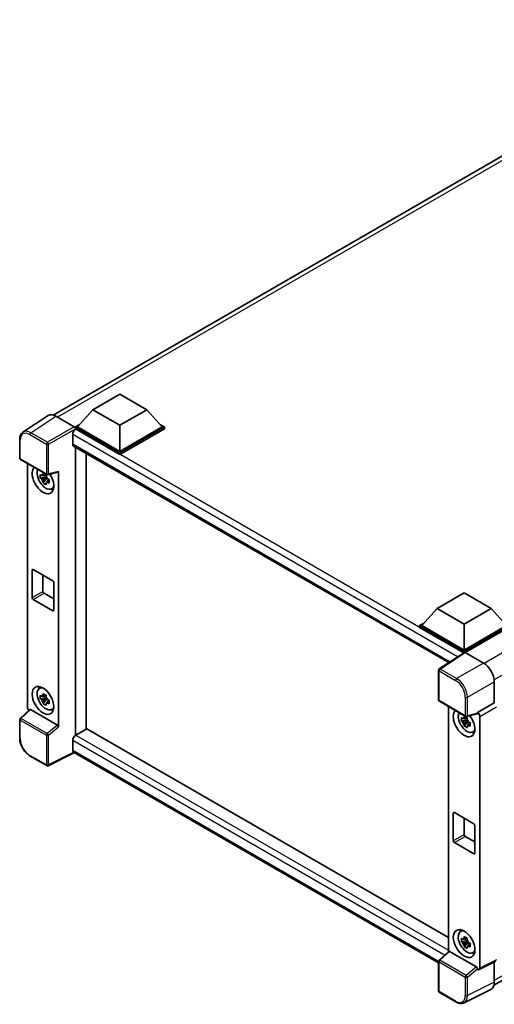
# Model space of a CAD drawing. Units: millimetres. Extents: x 0 to 8476, y -1 to 1124.
# Drawn here: x 800 to 934, y 161 to 438 of the extents above; entities that cross this region are included whole.
import ezdxf

# ---------------------------------------------------------------- set-up
doc = ezdxf.new("R2010")
doc.units = ezdxf.units.MM
doc.header["$LTSCALE"] = 3
doc.layers.add('Visible (ISO)', color=7, linetype='Continuous', lineweight=35)
doc.layers.add('Visible Narrow (ISO)', color=7, linetype='Continuous', lineweight=25)

msp = doc.modelspace()

# ---------------------------------------------------------------- linework, layer by layer
at = {"layer": 'Visible (ISO)'}
for p, q in [((809.8387, 326.8402), (1002.0412, 437.8084)), ((820.9785, 328.328), (828.5546, 332.7021)), ((828.5546, 332.7021), (836.1308, 328.328)), ((808.3973, 326.6766), (801.3638, 322.028)), ((810.6125, 326.5095), (815.7663, 323.5339)), ((820.9785, 328.328), (816.6752, 323.499)), ((828.5546, 323.9539), (820.9785, 328.328)), ((836.1308, 328.328), (828.5546, 323.9539)), ((836.1308, 328.328), (840.434, 323.499)), ((816.0691, 323.499), (817.3175, 324.2198)), ((816.0691, 323.0091), (816.0691, 323.499)), ((828.5546, 316.2905), (816.0691, 323.499)), ((828.5546, 316.6405), (816.6752, 323.499)), ((828.5546, 323.9539), (828.5546, 316.6405)), ((840.434, 323.499), (828.5546, 316.6405)), ((841.0401, 323.499), (828.5546, 316.2905)), ((839.7917, 324.2198), (841.0401, 323.499)), ((841.0401, 323.0091), (841.0401, 323.499)), ((815.3115, 321.347), (815.3115, 318.7225)), ((816.0691, 323.0093), (816.0691, 322.8195)), ((816.2206, 322.9216), (816.0691, 323.0091)), ((828.5546, 315.8006), (816.0691, 323.0091)), ((841.0401, 323.0091), (828.5546, 315.8006)), ((800.4394, 314.7574), (800.4394, 319.9464)), ((815.5778, 318.1339), (920.8879, 257.3331)), ((816.0691, 317.8503), (816.0691, 236.9124)), ((819.0996, 238.6767), (819.0996, 316.1006)), ((828.5546, 315.8006), (828.5546, 316.2905)), ((800.6537, 314.3862), (808.0245, 310.1307)), ((802.5908, 244.8916), (802.5908, 313.2678)), ((807.8093, 310.1453), (807.3767, 309.8956)), ((807.8707, 309.9253), (807.8707, 310.1119)), ((807.8707, 309.4856), (807.8707, 309.5796)), ((808.3437, 310.0863), (811.2362, 310.8168)), ((811.3647, 239.2851), (811.3647, 311.0365)), ((807.8707, 309.4856), (806.2433, 309.1437)), ((807.0275, 307.7853), (808.1374, 309.0236)), ((807.3767, 308.8924), (808.0677, 309.2914)), ((807.9899, 309.4168), (807.8707, 309.4856)), ((808.1374, 309.0236), (808.1374, 309.1613)), ((808.1374, 309.0236), (808.2188, 308.9767)), ((808.678, 308.6406), (808.2454, 308.3909)), ((808.5182, 308.8038), (808.6798, 308.7105)), ((809.3711, 306.0913), (809.9659, 306.3545)), ((803.9473, 275.594), (803.9473, 283.2924)), ((804.2503, 283.4674), (809.7052, 280.318)), ((806.9778, 281.8927), (806.9778, 277.3436)), ((810.0082, 279.7931), (810.0082, 272.0947)), ((807.2808, 276.8187), (810.0082, 275.2441)), ((917.5895, 272.5496), (925.1656, 276.9237)), ((925.1656, 276.9237), (932.7417, 272.5496)), ((933.5505, 166.8039), (1125.6014, 277.6846)), ((809.7052, 271.9198), (804.2503, 275.0691)), ((917.5895, 272.5496), (913.2862, 267.7206)), ((925.1656, 268.1755), (917.5895, 272.5496)), ((932.7417, 272.5496), (925.1656, 268.1755)), ((932.7417, 272.5496), (937.045, 267.7206)), ((912.6801, 267.7206), (913.9285, 268.4414)), ((925.1656, 268.1755), (925.1656, 260.8621)), ((912.6801, 267.2307), (912.6801, 267.7206)), ((925.1656, 260.5121), (912.6801, 267.7206)), ((925.0541, 260.0866), (912.6801, 267.2307)), ((925.1656, 260.8621), (913.2862, 267.7206)), ((937.045, 267.7206), (925.1656, 260.8621)), ((937.6511, 267.7206), (925.1656, 260.5121)), ((937.6511, 267.2307), (925.4686, 260.1972)), ((925.2469, 260.214), (918.2134, 255.5655)), ((925.0541, 260.0866), (925.0141, 260.1097)), ((925.0141, 260.0601), (925.0141, 260.1097)), ((925.1656, 260.1603), (925.1656, 260.5121)), ((925.4685, 260.1973), (930.6223, 257.2218)), ((918.0211, 246.8715), (918.0211, 255.2079)), ((933.6509, 251.9761), (933.6509, 246.0252)), ((805.948, 250.0832), (806.4734, 250.4667)), ((807.8707, 247.5485), (806.2433, 247.2066)), ((807.0275, 245.8482), (808.1374, 247.0865)), ((807.8093, 248.2082), (807.3767, 247.9585)), ((807.3767, 246.9553), (808.0677, 247.3543)), ((807.8707, 247.9882), (807.8707, 248.1748)), ((807.8707, 247.5485), (807.8707, 247.6425)), ((807.9899, 247.4797), (807.8707, 247.5485)), ((808.1374, 247.0865), (808.1374, 247.2242)), ((808.1374, 247.0865), (808.2188, 247.0396)), ((808.678, 246.7035), (808.2454, 246.4538)), ((808.5182, 246.8667), (808.6798, 246.7734)), ((918.2354, 246.5004), (925.6063, 242.2448)), ((933.6509, 246.0252), (928.9465, 243.3091)), ((933.6509, 246.0252), (933.6512, 246.025)), ((803.2619, 244.186), (800.5768, 241.7005)), ((811.0641, 239.8167), (803.4975, 244.1853)), ((809.3711, 244.1542), (809.9659, 244.4174)), ((920.7787, 245.0321), (920.7787, 176.24)), ((928.9465, 243.1506), (928.9465, 243.3091)), ((928.9465, 243.3091), (928.9468, 243.3088)), ((800.4394, 236.1971), (800.4394, 241.386)), ((926.0585, 241.2499), (924.4311, 240.9079)), ((925.2154, 239.5495), (926.3253, 240.7879)), ((925.9971, 241.9095), (925.5645, 241.6598)), ((925.5645, 240.6567), (926.2555, 241.0556)), ((928.818, 242.9309), (925.9255, 242.2005)), ((926.0585, 241.6896), (926.0585, 241.8761)), ((926.0585, 241.2499), (926.0585, 241.3438)), ((926.1777, 241.181), (926.0585, 241.2499)), ((926.3253, 240.7879), (926.3253, 240.9255)), ((926.3253, 240.7879), (926.4066, 240.7409)), ((926.706, 240.568), (926.8676, 240.4747)), ((929.5525, 242.2597), (929.5525, 171.5902)), ((819.2511, 238.7642), (816.2206, 237.0145)), ((819.2511, 238.7642), (920.7787, 180.1472)), ((926.8659, 240.4049), (926.4333, 240.1551)), ((927.559, 237.8555), (928.1538, 238.1187)), ((815.3115, 235.4399), (815.3115, 232.8154)), ((918.0211, 173.0811), (815.5778, 232.2268)), ((808.0245, 228.4229), (803.3794, 231.1048)), ((815.8068, 232.0947), (808.4303, 228.4107)), ((922.1351, 207.3582), (922.1351, 215.0566)), ((922.4382, 215.2316), (927.893, 212.0822)), ((925.1656, 213.6569), (925.1656, 209.1079)), ((928.1961, 211.5573), (928.1961, 203.8589)), ((925.4686, 208.583), (928.1961, 207.0083)), ((927.893, 203.684), (922.4382, 206.8333)), ((924.1359, 181.8474), (924.6613, 182.2309)), ((925.9971, 179.9724), (925.5645, 179.7227)), ((926.0585, 179.7525), (926.0585, 179.939)), ((926.0585, 179.3128), (924.4311, 178.9708)), ((925.2154, 177.6124), (926.3253, 178.8508)), ((925.5645, 178.7196), (926.2555, 179.1185)), ((926.0585, 179.3128), (926.0585, 179.4067)), ((926.1777, 179.2439), (926.0585, 179.3128)), ((926.3253, 178.8508), (926.3253, 178.9884)), ((926.3253, 178.8508), (926.4066, 178.8038)), ((926.8659, 178.4678), (926.4333, 178.218)), ((926.706, 178.6309), (926.8676, 178.5376)), ((918.1586, 173.8147), (920.8436, 176.3001)), ((928.6459, 171.9309), (921.0793, 176.2994)), ((927.559, 175.9184), (928.1538, 176.1817)), ((918.0211, 165.1638), (918.0211, 173.5002)), ((928.9465, 171.2407), (928.9465, 171.3992)), ((934.0644, 173.5394), (929.36, 171.1899)), ((933.6509, 173.3328), (933.6509, 167.6394)), ((928.9468, 171.2405), (928.9465, 171.2407)), ((922.8805, 162.1108), (918.2354, 164.7926)), ((932.688, 165.6374), (925.1455, 161.8705))]:
    msp.add_line(p, q, dxfattribs=at)
for centre, start, end in [((800.868, 314.7574), 180, 240), ((808.2388, 310.5018), 240, 284.173003), ((918.4497, 255.2079), 123.461292, 180), ((918.4497, 246.8715), 180, 240), ((800.868, 241.386), 132.789481, 180), ((925.8206, 242.616), 240, 284.173003), ((808.2388, 228.7941), 240, 296.538708), ((918.4497, 173.5002), 132.789481, 180), ((918.4497, 165.1638), 180, 240)]:
    msp.add_arc(centre, 0.4286, start, end, dxfattribs=at)
for centre, major_axis, ratio, start_param, end_param in [((810.6161, 323.0059), (-2.1455, 3.7161), 0.5766475, 5.49839613, 6.31804944), ((815.7659, 323.184), (-0.2143, 0.3712), 0.5780539, 3.9275998, 5.49717816), ((816.2206, 321.8719), (-0.6429, -1.1135), 0.57735027, 3.92699082, 5.49778714), ((816.2206, 319.2474), (-0.6429, -1.1135), 0.57735027, 5.49778714, 6.28318531), ((806.9778, 308.6621), (2.1429, -3.7115), 0.57735027, 3.29297256, 7.94489041), ((807.7657, 309.117), (-1.7148, 2.9702), 0.57735027, 0.35706869, 3.53279276), ((807.3968, 308.904), (-0.6709, 1.1621), 0.57735027, 5.97330265, 6.59306797), ((807.3968, 308.904), (0.6709, -1.1621), 0.57735027, 1.26091366, 1.88067899), ((811.0615, 311.2147), (-0.2087, 0.3847), 0.5718249, 2.9967698, 3.95327169), ((807.3968, 308.904), (-0.6709, 1.1621), 0.57735027, 1.26091366, 1.88067899), ((807.3968, 308.904), (0.6709, -1.1621), 0.57735027, 5.97330265, 6.59306797), ((808.796, 309.7119), (2.1429, -3.7115), 0.57735027, 5.62163033, 5.84503628), ((804.2503, 283.1174), (-0.2143, 0.3712), 0.57735027, 5.49778714, 7.06858347), ((809.7052, 279.9681), (0.2143, -0.3712), 0.57735027, 0.78539816, 2.35619449), ((807.2808, 277.1687), (0.2143, -0.3712), 0.57735027, 3.92699082, 5.49778714), ((804.2503, 275.419), (-0.2143, 0.3712), 0.57735027, 0.78539816, 2.35619449), ((809.7052, 272.2697), (0.2143, -0.3712), 0.57735027, 5.49778714, 7.06858347), ((925.0141, 259.0599), (0.6429, 1.1135), 0.57735027, 0.78539816, 1.17435442), ((925.4688, 259.847), (-0.2145, 0.3716), 0.5766475, 5.49839613, 6.31804944), ((930.6186, 253.7225), (-2.1429, 3.7115), 0.5780539, 3.9275998, 5.49717816), ((807.7657, 247.1799), (-1.7148, 2.9702), 0.57735027, 5.8919852, 9.81597807), ((808.796, 247.7748), (2.1429, -3.7115), 0.57735027, 3.57974168, 3.80314763), ((807.3968, 246.9669), (-0.6709, 1.1621), 0.57735027, 5.97330265, 6.59306797), ((807.3968, 246.9669), (-0.6709, 1.1621), 0.57735027, 1.26091366, 1.88067899), ((807.3968, 246.9669), (0.6709, -1.1621), 0.57735027, 1.26091366, 1.88067899), ((807.3968, 246.9669), (0.6709, -1.1621), 0.57735027, 5.97330265, 6.59306797), ((803.1973, 244.5424), (-0.4286, 0.7423), 0.5780539, 0.78600715, 2.07195873), ((803.5001, 243.8225), (0.2087, -0.3847), 0.5718249, 2.39113693, 3.28641551), ((808.796, 247.7748), (2.1429, -3.7115), 0.57735027, 5.62163033, 5.84503628), ((925.1656, 240.4263), (2.1429, -3.7115), 0.57735027, 3.29297256, 8.06771222), ((925.9535, 240.8812), (-1.7148, 2.9702), 0.57735027, 0.35706869, 3.53279276), ((928.9461, 242.609), (0.4286, -0.7423), 0.5780539, 0.78600715, 2.3555855), ((925.5846, 240.6683), (-0.6709, 1.1621), 0.57735027, 5.97330265, 6.59306797), ((925.5846, 240.6683), (-0.6709, 1.1621), 0.57735027, 1.26091366, 1.88067899), ((925.5846, 240.6683), (0.6709, -1.1621), 0.57735027, 1.26091366, 1.88067899), ((928.6432, 243.3288), (-0.2087, 0.3847), 0.5718249, 2.9967698, 3.95327169), ((811.0615, 239.457), (0.2066, -0.3816), 0.58179756, 0.82141755, 2.38355232), ((925.5846, 240.6683), (0.6709, -1.1621), 0.57735027, 5.97330265, 6.59306797), ((926.9839, 241.4761), (2.1429, -3.7115), 0.57735027, 5.62163033, 5.84503628), ((816.2206, 235.9648), (-0.6429, -1.1135), 0.57735027, 3.92699082, 5.49778714), ((816.2206, 233.3403), (-0.6429, -1.1135), 0.57735027, 5.49778714, 6.28318531), ((922.4382, 214.8817), (-0.2143, 0.3712), 0.57735027, 5.49778714, 7.06858347), ((927.893, 211.7323), (0.2143, -0.3712), 0.57735027, 0.78539816, 2.35619449), ((922.4382, 207.1833), (-0.2143, 0.3712), 0.57735027, 0.78539816, 2.35619449), ((925.4686, 208.9329), (0.2143, -0.3712), 0.57735027, 3.92699082, 5.49778714), ((927.893, 204.0339), (0.2143, -0.3712), 0.57735027, 5.49778714, 7.06858347), ((925.9535, 178.9441), (-1.7148, 2.9702), 0.57735027, 5.8919852, 9.81597807), ((926.9839, 179.539), (2.1429, -3.7115), 0.57735027, 3.57974168, 3.80314763), ((925.5846, 178.7312), (-0.6709, 1.1621), 0.57735027, 5.97330265, 6.59306797), ((925.5846, 178.7312), (-0.6709, 1.1621), 0.57735027, 1.26091366, 1.88067899), ((925.5846, 178.7312), (0.6709, -1.1621), 0.57735027, 1.26091366, 1.88067899), ((925.5846, 178.7312), (0.6709, -1.1621), 0.57735027, 5.97330265, 6.59306797), ((921.0819, 175.9367), (0.2087, -0.3847), 0.5718249, 2.39113693, 3.28641551), ((926.9839, 179.539), (2.1429, -3.7115), 0.57735027, 5.62163033, 5.84503628), ((928.6432, 171.5711), (0.2066, -0.3816), 0.58179756, 0.82141755, 2.38355232), ((928.9461, 171.9412), (0.4291, -0.7432), 0.5766475, 5.49839613, 7.06797448), ((930.6186, 169.3943), (2.1455, -3.7161), 0.5766475, 6.24832118, 7.06797448)]:
    msp.add_ellipse(centre, major_axis=major_axis, ratio=ratio, start_param=start_param, end_param=end_param, dxfattribs=at)
for centre, major_axis in [((806.9778, 246.725), (2.1429, -3.7115)), ((925.1656, 178.4892), (-2.1429, 3.7115))]:
    msp.add_ellipse(centre, major_axis=major_axis, ratio=0.57735027, dxfattribs=at)
for points, knots in [([(800.4394, 319.9464), (800.4394, 320.1225), (800.4508, 320.294), (800.4977, 320.6251), (800.5332, 320.7847), (800.6294, 321.0884), (800.6903, 321.2325), (800.8385, 321.5011), (800.9259, 321.6254), (801.1265, 321.848), (801.2398, 321.9461), (801.3638, 322.028)], [-0.784789176, -0.784789176, -0.784789176, -0.784789176, -0.634804167, -0.634804167, -0.484819157, -0.484819157, -0.334834148, -0.334834148, -0.184849139, -0.184849139, -0.03486413, -0.03486413, -0.03486413, -0.03486413]), ([(806.2433, 309.1437), (806.2293, 309.3135), (806.2228, 309.4825), (806.2228, 309.7993), (806.2293, 309.9711), (806.2433, 310.1468)], [4.331071921, 4.331071921, 4.331071921, 4.331071921, 4.398975087, 4.398975087, 4.466878254, 4.466878254, 4.466878254, 4.466878254]), ([(806.2433, 310.1468), (806.3192, 310.0817), (806.3965, 310.0176), (806.5009, 309.9339), (806.527, 309.9132), (806.5532, 309.8926)], [4.4863158772, 4.4863158772, 4.4863158772, 4.4863158772, 4.5307133937, 4.5307133937, 4.5453911286, 4.5453911286, 4.5453911286, 4.5453911286]), ([(806.9624, 310.1289), (806.9671, 310.1673), (806.972, 310.2058), (806.9923, 310.3616), (807.0092, 310.4801), (807.0275, 310.5996)], [4.8174915459, 4.8174915459, 4.8174915459, 4.8174915459, 4.8321692807, 4.8321692807, 4.8765667973, 4.8765667973, 4.8765667973, 4.8765667973]), ([(807.0275, 310.5996), (807.1676, 310.5129), (807.3108, 310.4275), (807.5851, 310.2691), (807.7372, 310.184), (807.8963, 310.098)], [4.331071921, 4.331071921, 4.331071921, 4.331071921, 4.398975087, 4.398975087, 4.466878254, 4.466878254, 4.466878254, 4.466878254]), ([(807.8963, 310.098), (807.8779, 309.9785), (807.861, 309.8601), (807.8407, 309.7043), (807.8358, 309.6657), (807.8311, 309.6273)], [4.4863158772, 4.4863158772, 4.4863158772, 4.4863158772, 4.5307133937, 4.5307133937, 4.5453911286, 4.5453911286, 4.5453911286, 4.5453911286]), ([(806.5532, 308.8895), (806.527, 308.9101), (806.5009, 308.9308), (806.3965, 309.0145), (806.3192, 309.0786), (806.2433, 309.1437)], [4.8174915459, 4.8174915459, 4.8174915459, 4.8174915459, 4.8321692807, 4.8321692807, 4.8765667973, 4.8765667973, 4.8765667973, 4.8765667973]), ([(807.0275, 307.7853), (807.0092, 307.8835), (806.9923, 307.9825), (806.972, 308.1149), (806.9671, 308.1478), (806.9624, 308.1808)], [4.4863158772, 4.4863158772, 4.4863158772, 4.4863158772, 4.5307133937, 4.5307133937, 4.5453911286, 4.5453911286, 4.5453911286, 4.5453911286]), ([(807.8963, 307.2837), (807.7372, 307.3594), (807.5851, 307.4397), (807.3108, 307.5981), (807.1676, 307.6883), (807.0275, 307.7853)], [4.331071921, 4.331071921, 4.331071921, 4.331071921, 4.398975087, 4.398975087, 4.466878254, 4.466878254, 4.466878254, 4.466878254]), ([(807.8311, 307.6792), (807.8358, 307.6462), (807.8407, 307.6133), (807.861, 307.4809), (807.8779, 307.382), (807.8963, 307.2837)], [4.8174915459, 4.8174915459, 4.8174915459, 4.8174915459, 4.8321692807, 4.8321692807, 4.8765667973, 4.8765667973, 4.8765667973, 4.8765667973]), ([(808.2403, 308.9186), (808.2759, 308.9034), (808.3118, 308.8884), (808.4569, 308.8281), (808.5679, 308.7835), (808.6805, 308.7396)], [4.8174915459, 4.8174915459, 4.8174915459, 4.8174915459, 4.8321692807, 4.8321692807, 4.8765667973, 4.8765667973, 4.8765667973, 4.8765667973]), ([(808.6805, 307.7365), (808.5679, 307.7803), (808.4569, 307.8249), (808.3118, 307.8853), (808.2759, 307.9003), (808.2403, 307.9155)], [4.4863158772, 4.4863158772, 4.4863158772, 4.4863158772, 4.5307133937, 4.5307133937, 4.5453911286, 4.5453911286, 4.5453911286, 4.5453911286]), ([(808.6805, 308.7396), (808.6755, 308.5588), (808.6731, 308.3847), (808.6731, 308.0678), (808.6755, 307.9012), (808.6805, 307.7365)], [4.331071921, 4.331071921, 4.331071921, 4.331071921, 4.398975087, 4.398975087, 4.466878254, 4.466878254, 4.466878254, 4.466878254]), ([(806.2433, 247.2066), (806.2293, 247.3764), (806.2228, 247.5454), (806.2228, 247.8622), (806.2293, 248.034), (806.2433, 248.2097)], [4.331071921, 4.331071921, 4.331071921, 4.331071921, 4.398975087, 4.398975087, 4.466878254, 4.466878254, 4.466878254, 4.466878254]), ([(806.2433, 248.2097), (806.3192, 248.1446), (806.3965, 248.0805), (806.5009, 247.9968), (806.527, 247.9761), (806.5532, 247.9555)], [4.4863158772, 4.4863158772, 4.4863158772, 4.4863158772, 4.5307133937, 4.5307133937, 4.5453911286, 4.5453911286, 4.5453911286, 4.5453911286]), ([(806.5532, 246.9524), (806.527, 246.973), (806.5009, 246.9937), (806.3965, 247.0774), (806.3192, 247.1415), (806.2433, 247.2066)], [4.8174915459, 4.8174915459, 4.8174915459, 4.8174915459, 4.8321692807, 4.8321692807, 4.8765667973, 4.8765667973, 4.8765667973, 4.8765667973]), ([(806.9624, 248.1918), (806.9671, 248.2302), (806.972, 248.2687), (806.9923, 248.4245), (807.0092, 248.543), (807.0275, 248.6625)], [4.8174915459, 4.8174915459, 4.8174915459, 4.8174915459, 4.8321692807, 4.8321692807, 4.8765667973, 4.8765667973, 4.8765667973, 4.8765667973]), ([(807.0275, 245.8482), (807.0092, 245.9464), (806.9923, 246.0454), (806.972, 246.1778), (806.9671, 246.2107), (806.9624, 246.2437)], [4.4863158772, 4.4863158772, 4.4863158772, 4.4863158772, 4.5307133937, 4.5307133937, 4.5453911286, 4.5453911286, 4.5453911286, 4.5453911286]), ([(807.0275, 248.6625), (807.1676, 248.5758), (807.3108, 248.4904), (807.5851, 248.332), (807.7372, 248.2469), (807.8963, 248.1609)], [4.331071921, 4.331071921, 4.331071921, 4.331071921, 4.398975087, 4.398975087, 4.466878254, 4.466878254, 4.466878254, 4.466878254]), ([(807.8963, 248.1609), (807.8779, 248.0414), (807.861, 247.923), (807.8407, 247.7672), (807.8358, 247.7286), (807.8311, 247.6902)], [4.4863158772, 4.4863158772, 4.4863158772, 4.4863158772, 4.5307133937, 4.5307133937, 4.5453911286, 4.5453911286, 4.5453911286, 4.5453911286]), ([(808.2403, 246.9815), (808.2759, 246.9663), (808.3118, 246.9513), (808.4569, 246.891), (808.5679, 246.8464), (808.6805, 246.8025)], [4.8174915459, 4.8174915459, 4.8174915459, 4.8174915459, 4.8321692807, 4.8321692807, 4.8765667973, 4.8765667973, 4.8765667973, 4.8765667973]), ([(808.6805, 245.7994), (808.5679, 245.8432), (808.4569, 245.8879), (808.3118, 245.9482), (808.2759, 245.9632), (808.2403, 245.9784)], [4.4863158772, 4.4863158772, 4.4863158772, 4.4863158772, 4.5307133937, 4.5307133937, 4.5453911286, 4.5453911286, 4.5453911286, 4.5453911286]), ([(808.6805, 246.8025), (808.6755, 246.6217), (808.6731, 246.4476), (808.6731, 246.1307), (808.6755, 245.9641), (808.6805, 245.7994)], [4.331071921, 4.331071921, 4.331071921, 4.331071921, 4.398975087, 4.398975087, 4.466878254, 4.466878254, 4.466878254, 4.466878254]), ([(807.8963, 245.3466), (807.7372, 245.4223), (807.5851, 245.5026), (807.3108, 245.661), (807.1676, 245.7512), (807.0275, 245.8482)], [4.331071921, 4.331071921, 4.331071921, 4.331071921, 4.398975087, 4.398975087, 4.466878254, 4.466878254, 4.466878254, 4.466878254]), ([(807.8311, 245.7421), (807.8358, 245.7091), (807.8407, 245.6762), (807.861, 245.5438), (807.8779, 245.4449), (807.8963, 245.3466)], [4.8174915459, 4.8174915459, 4.8174915459, 4.8174915459, 4.8321692807, 4.8321692807, 4.8765667973, 4.8765667973, 4.8765667973, 4.8765667973]), ([(924.4311, 240.9079), (924.4171, 241.0777), (924.4107, 241.2467), (924.4107, 241.5636), (924.4171, 241.7353), (924.4311, 241.911)], [4.331071921, 4.331071921, 4.331071921, 4.331071921, 4.398975087, 4.398975087, 4.466878254, 4.466878254, 4.466878254, 4.466878254]), ([(924.4311, 241.911), (924.507, 241.8459), (924.5843, 241.7819), (924.6888, 241.6981), (924.7149, 241.6774), (924.7411, 241.6568)], [4.4863158772, 4.4863158772, 4.4863158772, 4.4863158772, 4.5307133937, 4.5307133937, 4.5453911286, 4.5453911286, 4.5453911286, 4.5453911286]), ([(924.7411, 240.6537), (924.7149, 240.6743), (924.6888, 240.695), (924.5843, 240.7787), (924.507, 240.8428), (924.4311, 240.9079)], [4.8174915459, 4.8174915459, 4.8174915459, 4.8174915459, 4.8321692807, 4.8321692807, 4.8765667973, 4.8765667973, 4.8765667973, 4.8765667973]), ([(925.1503, 241.8931), (925.155, 241.9315), (925.1598, 241.9701), (925.1801, 242.1259), (925.197, 242.2443), (925.2154, 242.3638)], [4.8174915459, 4.8174915459, 4.8174915459, 4.8174915459, 4.8321692807, 4.8321692807, 4.8765667973, 4.8765667973, 4.8765667973, 4.8765667973]), ([(925.2154, 242.3638), (925.3554, 242.2771), (925.4986, 242.1917), (925.773, 242.0333), (925.925, 241.9482), (926.0841, 241.8622)], [4.331071921, 4.331071921, 4.331071921, 4.331071921, 4.398975087, 4.398975087, 4.466878254, 4.466878254, 4.466878254, 4.466878254]), ([(926.0841, 241.8622), (926.0657, 241.7427), (926.0489, 241.6243), (926.0286, 241.4685), (926.0237, 241.4299), (926.019, 241.3915)], [4.4863158772, 4.4863158772, 4.4863158772, 4.4863158772, 4.5307133937, 4.5307133937, 4.5453911286, 4.5453911286, 4.5453911286, 4.5453911286]), ([(926.4282, 240.6828), (926.4638, 240.6677), (926.4996, 240.6526), (926.6447, 240.5923), (926.7557, 240.5477), (926.8684, 240.5038)], [4.8174915459, 4.8174915459, 4.8174915459, 4.8174915459, 4.8321692807, 4.8321692807, 4.8765667973, 4.8765667973, 4.8765667973, 4.8765667973]), ([(926.8684, 240.5038), (926.8633, 240.323), (926.861, 240.1489), (926.861, 239.8321), (926.8633, 239.6654), (926.8684, 239.5007)], [4.331071921, 4.331071921, 4.331071921, 4.331071921, 4.398975087, 4.398975087, 4.466878254, 4.466878254, 4.466878254, 4.466878254]), ([(925.2154, 239.5495), (925.197, 239.6478), (925.1801, 239.7467), (925.1598, 239.8791), (925.155, 239.912), (925.1503, 239.945)], [4.4863158772, 4.4863158772, 4.4863158772, 4.4863158772, 4.5307133937, 4.5307133937, 4.5453911286, 4.5453911286, 4.5453911286, 4.5453911286]), ([(926.0841, 239.0479), (925.925, 239.1236), (925.773, 239.2039), (925.4986, 239.3623), (925.3554, 239.4525), (925.2154, 239.5495)], [4.331071921, 4.331071921, 4.331071921, 4.331071921, 4.398975087, 4.398975087, 4.466878254, 4.466878254, 4.466878254, 4.466878254]), ([(926.019, 239.4434), (926.0237, 239.4104), (926.0286, 239.3775), (926.0489, 239.2452), (926.0657, 239.1462), (926.0841, 239.0479)], [4.8174915459, 4.8174915459, 4.8174915459, 4.8174915459, 4.8321692807, 4.8321692807, 4.8765667973, 4.8765667973, 4.8765667973, 4.8765667973]), ([(926.8684, 239.5007), (926.7557, 239.5445), (926.6447, 239.5892), (926.4996, 239.6495), (926.4638, 239.6645), (926.4282, 239.6797)], [4.4863158772, 4.4863158772, 4.4863158772, 4.4863158772, 4.5307133937, 4.5307133937, 4.5453911286, 4.5453911286, 4.5453911286, 4.5453911286]), ([(803.3794, 231.1048), (803.2198, 231.1969), (803.0622, 231.3024), (802.7534, 231.5371), (802.6022, 231.6664), (802.309, 231.9457), (802.1669, 232.0957), (801.8945, 232.4131), (801.7643, 232.5805), (801.5182, 232.9291), (801.4023, 233.1102), (801.1876, 233.4822), (801.0886, 233.673), (800.9099, 234.0604), (800.83, 234.2569), (800.6913, 234.6515), (800.6324, 234.8496), (800.5372, 235.2432), (800.5008, 235.4388), (800.4519, 235.8235), (800.4394, 236.0128), (800.4394, 236.1971)], [-0.78478918, -0.78478918, -0.78478918, -0.78478918, -0.62783134, -0.62783134, -0.47087351, -0.47087351, -0.31391567, -0.31391567, -0.15695784, -0.15695784, 0, 0, 0.15695784, 0.15695784, 0.31391567, 0.31391567, 0.47087351, 0.47087351, 0.62783134, 0.62783134, 0.78478918, 0.78478918, 0.78478918, 0.78478918]), ([(924.4311, 178.9708), (924.4171, 179.1406), (924.4107, 179.3096), (924.4107, 179.6265), (924.4171, 179.7982), (924.4311, 179.9739)], [4.331071921, 4.331071921, 4.331071921, 4.331071921, 4.398975087, 4.398975087, 4.466878254, 4.466878254, 4.466878254, 4.466878254]), ([(924.4311, 179.9739), (924.507, 179.9088), (924.5843, 179.8448), (924.6888, 179.761), (924.7149, 179.7403), (924.7411, 179.7197)], [4.4863158772, 4.4863158772, 4.4863158772, 4.4863158772, 4.5307133937, 4.5307133937, 4.5453911286, 4.5453911286, 4.5453911286, 4.5453911286]), ([(925.1503, 179.956), (925.155, 179.9944), (925.1598, 180.033), (925.1801, 180.1888), (925.197, 180.3072), (925.2154, 180.4267)], [4.8174915459, 4.8174915459, 4.8174915459, 4.8174915459, 4.8321692807, 4.8321692807, 4.8765667973, 4.8765667973, 4.8765667973, 4.8765667973]), ([(925.2154, 180.4267), (925.3554, 180.34), (925.4986, 180.2546), (925.773, 180.0962), (925.925, 180.0111), (926.0841, 179.9251)], [4.331071921, 4.331071921, 4.331071921, 4.331071921, 4.398975087, 4.398975087, 4.466878254, 4.466878254, 4.466878254, 4.466878254]), ([(926.0841, 179.9251), (926.0657, 179.8056), (926.0489, 179.6872), (926.0286, 179.5314), (926.0237, 179.4928), (926.019, 179.4544)], [4.4863158772, 4.4863158772, 4.4863158772, 4.4863158772, 4.5307133937, 4.5307133937, 4.5453911286, 4.5453911286, 4.5453911286, 4.5453911286]), ([(924.7411, 178.7166), (924.7149, 178.7372), (924.6888, 178.7579), (924.5843, 178.8416), (924.507, 178.9057), (924.4311, 178.9708)], [4.8174915459, 4.8174915459, 4.8174915459, 4.8174915459, 4.8321692807, 4.8321692807, 4.8765667973, 4.8765667973, 4.8765667973, 4.8765667973]), ([(925.2154, 177.6124), (925.197, 177.7107), (925.1801, 177.8096), (925.1598, 177.942), (925.155, 177.9749), (925.1503, 178.0079)], [4.4863158772, 4.4863158772, 4.4863158772, 4.4863158772, 4.5307133937, 4.5307133937, 4.5453911286, 4.5453911286, 4.5453911286, 4.5453911286]), ([(926.0841, 177.1108), (925.925, 177.1865), (925.773, 177.2668), (925.4986, 177.4252), (925.3554, 177.5154), (925.2154, 177.6124)], [4.331071921, 4.331071921, 4.331071921, 4.331071921, 4.398975087, 4.398975087, 4.466878254, 4.466878254, 4.466878254, 4.466878254]), ([(926.019, 177.5063), (926.0237, 177.4733), (926.0286, 177.4404), (926.0489, 177.3081), (926.0657, 177.2091), (926.0841, 177.1108)], [4.8174915459, 4.8174915459, 4.8174915459, 4.8174915459, 4.8321692807, 4.8321692807, 4.8765667973, 4.8765667973, 4.8765667973, 4.8765667973]), ([(926.4282, 178.7457), (926.4638, 178.7306), (926.4996, 178.7155), (926.6447, 178.6552), (926.7557, 178.6106), (926.8684, 178.5667)], [4.8174915459, 4.8174915459, 4.8174915459, 4.8174915459, 4.8321692807, 4.8321692807, 4.8765667973, 4.8765667973, 4.8765667973, 4.8765667973]), ([(926.8684, 177.5636), (926.7557, 177.6074), (926.6447, 177.6521), (926.4996, 177.7124), (926.4638, 177.7274), (926.4282, 177.7426)], [4.4863158772, 4.4863158772, 4.4863158772, 4.4863158772, 4.5307133937, 4.5307133937, 4.5453911286, 4.5453911286, 4.5453911286, 4.5453911286]), ([(926.8684, 178.5667), (926.8633, 178.3859), (926.861, 178.2118), (926.861, 177.895), (926.8633, 177.7283), (926.8684, 177.5636)], [4.331071921, 4.331071921, 4.331071921, 4.331071921, 4.398975087, 4.398975087, 4.466878254, 4.466878254, 4.466878254, 4.466878254]), ([(925.1455, 161.8705), (925.0126, 161.8041), (924.871, 161.7551), (924.5779, 161.6926), (924.4265, 161.679), (924.1198, 161.685), (923.9645, 161.7044), (923.6534, 161.7728), (923.4975, 161.8219), (923.1873, 161.9468), (923.033, 162.0227), (922.8805, 162.1108)], [0.03486413, 0.03486413, 0.03486413, 0.03486413, 0.184849139, 0.184849139, 0.334834148, 0.334834148, 0.484819157, 0.484819157, 0.634804167, 0.634804167, 0.784789176, 0.784789176, 0.784789176, 0.784789176])]:
    msp.add_open_spline(points, degree=3, knots=knots, dxfattribs=at)
for points, weights in [([(807.3767, 309.8956), (807.0751, 309.9071), (806.5532, 309.8926)], [1.35956394726, 1.22656475141, 1.03074466748]), ([(806.9624, 310.1289), (807.2359, 310), (807.3767, 309.8956)], [1.03074466748, 1.22656475141, 1.35956394726]), ([(806.5532, 308.8895), (807.0751, 308.904), (807.3767, 308.8924)], [1.03074466748, 1.22656475141, 1.35956394726]), ([(807.3767, 308.8924), (807.2359, 308.6255), (806.9624, 308.1808)], [1.35956394726, 1.22656475141, 1.03074466748]), ([(807.8311, 307.6792), (808.1046, 308.1239), (808.2454, 308.3909)], [1.03074466748, 1.22656475141, 1.35956394726]), ([(808.2454, 308.3909), (808.2654, 308.2167), (808.2403, 307.9155)], [1.35956394726, 1.22656475141, 1.03074466748]), ([(807.3767, 247.9585), (807.0751, 247.97), (806.5532, 247.9555)], [1.35956394726, 1.22656475141, 1.03074466748]), ([(806.5532, 246.9524), (807.0751, 246.9669), (807.3767, 246.9553)], [1.03074466748, 1.22656475141, 1.35956394726]), ([(806.9624, 248.1918), (807.2359, 248.0629), (807.3767, 247.9585)], [1.03074466748, 1.22656475141, 1.35956394726]), ([(807.3767, 246.9553), (807.2359, 246.6884), (806.9624, 246.2437)], [1.35956394726, 1.22656475141, 1.03074466748]), ([(807.8311, 245.7421), (808.1046, 246.1868), (808.2454, 246.4538)], [1.03074466748, 1.22656475141, 1.35956394726]), ([(808.2454, 246.4538), (808.2654, 246.2796), (808.2403, 245.9784)], [1.35956394726, 1.22656475141, 1.03074466748]), ([(925.5645, 241.6598), (925.2629, 241.6713), (924.7411, 241.6568)], [1.35956394726, 1.22656475141, 1.03074466748]), ([(924.7411, 240.6537), (925.2629, 240.6682), (925.5645, 240.6567)], [1.03074466748, 1.22656475141, 1.35956394726]), ([(925.1503, 241.8931), (925.4237, 241.7642), (925.5645, 241.6598)], [1.03074466748, 1.22656475141, 1.35956394726]), ([(925.5645, 240.6567), (925.4237, 240.3897), (925.1503, 239.945)], [1.35956394726, 1.22656475141, 1.03074466748]), ([(926.019, 239.4434), (926.2925, 239.8881), (926.4333, 240.1551)], [1.03074466748, 1.22656475141, 1.35956394726]), ([(926.4333, 240.1551), (926.4533, 239.981), (926.4282, 239.6797)], [1.35956394726, 1.22656475141, 1.03074466748]), ([(925.5645, 179.7227), (925.2629, 179.7342), (924.7411, 179.7197)], [1.35956394726, 1.22656475141, 1.03074466748]), ([(925.1503, 179.956), (925.4237, 179.8271), (925.5645, 179.7227)], [1.03074466748, 1.22656475141, 1.35956394726]), ([(924.7411, 178.7166), (925.2629, 178.7311), (925.5645, 178.7196)], [1.03074466748, 1.22656475141, 1.35956394726]), ([(925.5645, 178.7196), (925.4237, 178.4526), (925.1503, 178.0079)], [1.35956394726, 1.22656475141, 1.03074466748]), ([(926.019, 177.5063), (926.2925, 177.951), (926.4333, 178.218)], [1.03074466748, 1.22656475141, 1.35956394726]), ([(926.4333, 178.218), (926.4533, 178.0439), (926.4282, 177.7426)], [1.35956394726, 1.22656475141, 1.03074466748])]:
    msp.add_rational_spline(points, weights, degree=2, dxfattribs=at)
at = {"layer": 'Visible Narrow (ISO)'}
for p, q in [((1003.4402, 437.3116), (811.0689, 326.246)), ((1123.137, 368.1974), (930.7684, 257.1333)), ((1125.8644, 363.4733), (933.6212, 252.4817)), ((803.5831, 321.8637), (810.6125, 326.5095)), ((815.7663, 323.5339), (808.2282, 319.1818)), ((803.2907, 321.3451), (807.9358, 318.6633)), ((808.2282, 319.1818), (803.5831, 321.8637)), ((808.5311, 318.6573), (816.0691, 323.0093)), ((923.3586, 258.966), (815.3115, 321.347)), ((925.0141, 260.1097), (816.2206, 322.9216)), ((800.5649, 314.5824), (800.5649, 319.7714)), ((807.9358, 318.6633), (807.9358, 310.3269)), ((808.5311, 310.3209), (808.5311, 318.6573)), ((815.3115, 318.7225), (921.2391, 257.5652)), ((807.9358, 310.3269), (800.5649, 314.5824)), ((811.3647, 311.0365), (808.5311, 310.3209)), ((803.9473, 283.2924), (804.2503, 283.4674)), ((1125.8707, 279.1445), (933.6509, 168.1664)), ((803.9473, 275.594), (806.9778, 277.3436)), ((804.2503, 275.0691), (807.2808, 276.8187)), ((809.7052, 271.9198), (810.0082, 272.0947)), ((918.4391, 255.5515), (925.4685, 260.1973)), ((930.6223, 257.2218), (923.0842, 252.8697)), ((918.1467, 255.033), (922.7918, 252.3511)), ((918.1467, 246.6966), (918.1467, 255.033)), ((923.0842, 252.8697), (918.4391, 255.5515)), ((926.1129, 247.624), (933.6509, 251.9761)), ((925.5175, 242.441), (918.1467, 246.6966)), ((925.5175, 247.63), (925.5175, 242.441)), ((926.1129, 242.435), (926.1129, 247.624)), ((933.6512, 246.025), (928.9468, 243.3088)), ((800.7927, 241.6816), (803.4975, 244.1853)), ((929.5525, 242.2597), (934.257, 244.9758)), ((800.5649, 236.0221), (800.5649, 241.2111)), ((800.5649, 241.2111), (807.9358, 236.9555)), ((808.1636, 237.426), (800.7927, 241.6816)), ((928.9465, 243.1506), (926.1129, 242.435)), ((811.0641, 239.8167), (808.1636, 237.426)), ((808.5311, 236.9495), (811.3647, 239.2851)), ((807.9358, 236.9555), (807.9358, 228.6191)), ((808.5311, 228.6131), (808.5311, 236.9495)), ((919.6532, 175.1982), (815.3115, 235.4399)), ((816.2206, 237.0145), (920.7787, 176.6479)), ((815.6655, 232.1762), (808.5311, 228.6131)), ((815.3115, 232.8154), (918.0214, 173.5158)), ((807.9358, 228.6191), (803.2907, 231.301)), ((922.1351, 215.0566), (922.4382, 215.2316)), ((922.1351, 207.3582), (925.1656, 209.1079)), ((922.4382, 206.8333), (925.4686, 208.583)), ((927.893, 203.684), (928.1961, 203.8589)), ((918.3745, 173.7957), (921.0793, 176.2994)), ((918.1467, 164.9888), (918.1467, 173.3252)), ((918.1467, 173.3252), (925.5175, 169.0696)), ((925.7454, 169.5402), (918.3745, 173.7957)), ((928.6459, 171.9309), (925.7454, 169.5402)), ((926.1129, 169.0636), (928.9465, 171.3992)), ((934.257, 173.9398), (929.5525, 171.5902)), ((925.5175, 169.0696), (925.5175, 163.8807)), ((926.1129, 163.8747), (926.1129, 169.0636)), ((933.6509, 167.6394), (926.1129, 163.8747)), ((922.7918, 162.307), (918.1467, 164.9888))]:
    msp.add_line(p, q, dxfattribs=at)
for centre, major_axis, ratio, start_param, end_param in [((803.294, 318.1919), (-1.9309, 3.3445), 0.5766475, 5.49839613, 7.06797448), ((803.597, 318.3669), (-2.1673, 3.7022), 0.57677384, 5.49491862, 6.31457193), ((803.5937, 321.5201), (0.2143, 0.3712), 0.57735027, 0.82030475, 2.35619449), ((800.868, 319.9464), (-0.4286, 0), 0.57735027, 0, 0.78539816), ((808.2388, 318.8382), (0.2143, 0.3712), 0.57735027, 0.82030475, 2.35619449), ((808.2388, 318.8382), (-0.4286, 0), 0.57735027, 0.78539816, 2.32128791), ((808.2388, 318.8382), (-0.2143, 0.3712), 0.53637355, 3.9275998, 5.49717816), ((800.868, 314.7574), (-0.4286, 0), 0.57735027, 0, 0.78539816), ((800.868, 314.7574), (-0.2143, -0.3712), 0.57735027, 5.49778714, 6.28318531), ((808.2388, 310.5018), (0.4286, 0), 0.57735027, 3.92699082, 5.46288056), ((808.2388, 310.5018), (-0.2143, -0.3712), 0.57735027, 5.49778714, 6.28318531), ((808.2388, 310.5018), (0.1049, -0.4155), 0.68265399, 0, 0.9565019), ((918.4497, 255.2079), (-0.4286, 0), 0.57735027, 0, 0.78539816), ((918.4497, 255.2079), (-0.2143, -0.3712), 0.57735027, 3.9618974, 5.49778714), ((918.4497, 255.2079), (-0.2363, 0.3575), 0.5766475, 5.463532, 6.28318531), ((923.0948, 252.5261), (0.2143, 0.3712), 0.57735027, 0.82030475, 2.35619449), ((922.7884, 249.2018), (1.9286, -3.3404), 0.5780539, 0.78600715, 2.3555855), ((923.0915, 249.3767), (-2.1429, 3.7115), 0.57388586, 3.9275998, 5.49717816), ((918.4497, 246.8715), (-0.4286, 0), 0.57735027, 0, 0.78539816), ((918.4497, 246.8715), (-0.2143, -0.3712), 0.57735027, 5.49778714, 6.28318531), ((925.8206, 247.8049), (0.4286, 0), 0.57735027, 3.92699082, 5.46288056), ((800.868, 241.386), (-0.4286, 0), 0.57735027, 0, 0.78539816), ((800.868, 241.386), (-0.2143, -0.3712), 0.57735027, 4.17779463, 5.49778714), ((800.868, 241.386), (-0.2911, 0.3145), 0.43528024, 5.38790672, 6.28318531), ((925.8206, 242.616), (0.4286, 0), 0.57735027, 3.92699082, 5.46288056), ((925.8206, 242.616), (-0.2143, -0.3712), 0.57735027, 5.49778714, 6.28318531), ((925.8206, 242.616), (0.1049, -0.4155), 0.68265399, 0, 0.9565019), ((800.868, 236.1971), (-0.4286, 0), 0.57735027, 0, 0.78539816), ((803.294, 234.4503), (-1.9286, 3.3404), 0.5780539, 0.78600715, 2.3555855), ((808.2388, 237.1305), (0.2143, 0.3712), 0.57735027, 1.03620198, 2.35619449), ((808.2388, 237.1305), (-0.4286, 0), 0.57735027, 0.78539816, 2.32128791), ((808.2388, 237.1305), (-0.2726, 0.3307), 0.39624112, 3.84968252, 5.41181729), ((803.5937, 231.4759), (-0.2143, -0.3712), 0.57735027, 5.49778714, 6.28318531), ((808.2388, 228.7941), (-0.2143, -0.3712), 0.57735027, 5.49778714, 6.28318531), ((808.2388, 228.7941), (0.4286, 0), 0.57735027, 3.92699082, 5.46288056), ((808.2388, 228.7941), (0.1915, -0.3834), 0.5766475, 0, 0.81965331), ((918.4497, 173.5002), (-0.4286, 0), 0.57735027, 0, 0.78539816), ((918.4497, 173.5002), (-0.2143, -0.3712), 0.57735027, 4.17779463, 5.49778714), ((918.4497, 173.5002), (-0.2911, 0.3145), 0.43528024, 5.38790672, 6.28318531), ((925.8206, 169.2446), (0.2143, 0.3712), 0.57735027, 1.03620198, 2.35619449), ((925.8206, 169.2446), (-0.4286, 0), 0.57735027, 0.78539816, 2.32128791), ((925.8206, 169.2446), (-0.2726, 0.3307), 0.39624112, 3.84968252, 5.41181729), ((918.4497, 165.1638), (-0.4286, 0), 0.57735027, 0, 0.78539816), ((918.4497, 165.1638), (-0.2143, -0.3712), 0.57735027, 5.49778714, 6.28318531), ((922.7884, 165.4601), (1.9309, -3.3445), 0.5766475, 5.49839613, 7.06797448), ((923.0915, 165.6351), (2.1225, -3.7281), 0.57677384, 6.25179868, 7.07145199), ((925.8206, 164.0556), (0.4286, 0), 0.57735027, 3.92699082, 5.46288056), ((923.0948, 162.4819), (-0.2143, -0.3712), 0.57735027, 5.49778714, 6.28318531)]:
    msp.add_ellipse(centre, major_axis=major_axis, ratio=ratio, start_param=start_param, end_param=end_param, dxfattribs=at)

doc.saveas('drawing.dxf')
